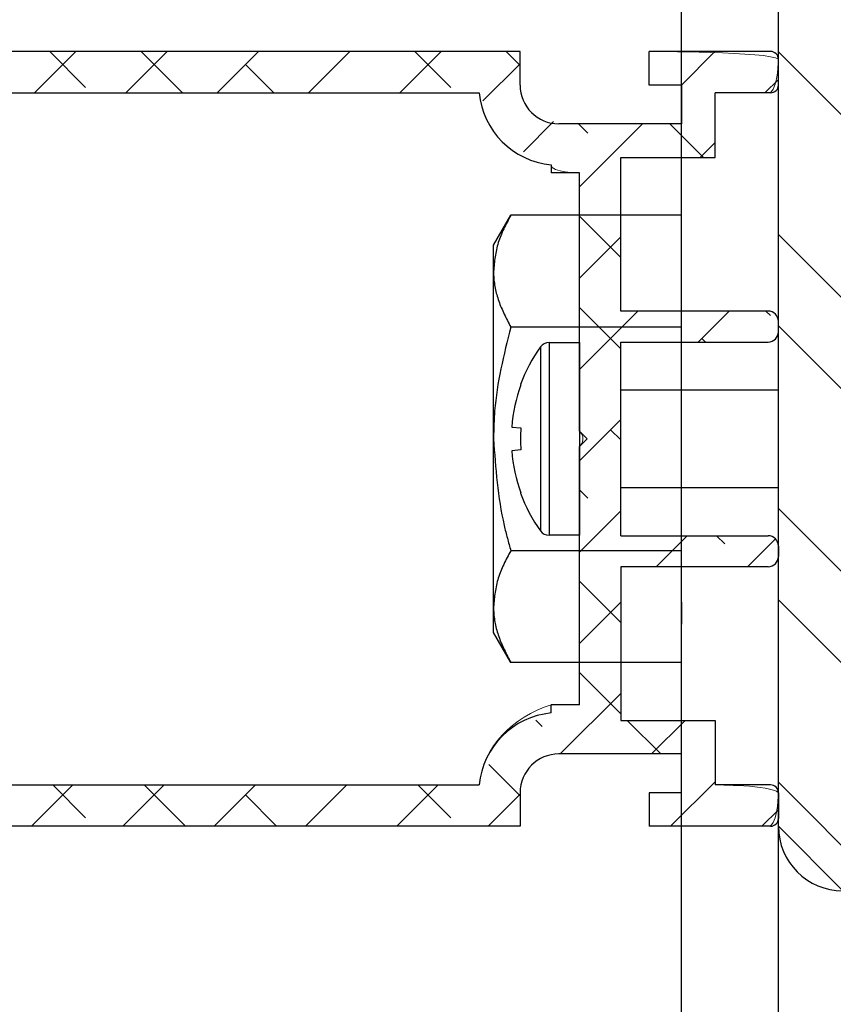
# Model space of a CAD drawing. Units: inches. Extents: x -0.9 to 9.4, y 1.6 to 9.4.
# Drawn here: x 6 to 6.4, y 7.5 to 8 of the extents above; entities that cross this region are included whole.
import ezdxf

# ---------------------------------------------------------------- set-up
doc = ezdxf.new("R2010")
doc.units = ezdxf.units.IN
doc.header["$MEASUREMENT"] = 0
for name, pattern in [('AI-Linetype-10', [0.0375, 0.025, -0.0125]), ('AI-Linetype-11', [0.0375, 0.025, -0.0125]), ('AI-Linetype-12', [0.0375, 0.025, -0.0125]), ('AI-Linetype-13', [0.0375, 0.025, -0.0125]), ('AI-Linetype-133', [0.0375, 0.025, -0.0125]), ('AI-Linetype-14', [0.0375, 0.025, -0.0125]), ('AI-Linetype-15', [0.0375, 0.025, -0.0125]), ('AI-Linetype-16', [0.0375, 0.025, -0.0125]), ('AI-Linetype-17', [0.0375, 0.025, -0.0125]), ('AI-Linetype-18', [0.0375, 0.025, -0.0125]), ('AI-Linetype-19', [0.0375, 0.025, -0.0125]), ('AI-Linetype-20', [0.0375, 0.025, -0.0125]), ('AI-Linetype-21', [0.0375, 0.025, -0.0125]), ('AI-Linetype-232', [0.15, 0.1, -0.05]), ('AI-Linetype-3', [0.0375, 0.025, -0.0125]), ('AI-Linetype-4', [0.0375, 0.025, -0.0125]), ('AI-Linetype-5', [0.0375, 0.025, -0.0125]), ('AI-Linetype-6', [0.0375, 0.025, -0.0125]), ('AI-Linetype-7', [0.0375, 0.025, -0.0125]), ('AI-Linetype-8', [0.0375, 0.025, -0.0125]), ('AI-Linetype-9', [0.0375, 0.025, -0.0125])]:
    doc.linetypes.add(name, pattern=pattern)

# ---------------------------------------------------------------- blocks, each defined once
blk = doc.blocks.new('block 69')
at = {"color": 7, "lineweight": 25, "true_color": 0xffffff}
blk.add_lwpolyline([(5.69221, 7.92988), (6.18312, 7.92988)], dxfattribs=at)
blk = doc.blocks.new('block 90')
at = {"color": 7, "lineweight": 25, "true_color": 0xffffff}
blk.add_lwpolyline([(6.20294, 7.94988), (5.58169, 7.94988)], dxfattribs=at)
blk = doc.blocks.new('block 91')
at = {"color": 7, "lineweight": 25, "true_color": 0xffffff}
blk.add_lwpolyline([(6.20294, 7.93363), (6.20294, 7.94988)], dxfattribs=at)
blk = doc.blocks.new('block 92')
at = {"color": 7, "lineweight": 25, "true_color": 0xffffff}
blk.add_open_spline([(6.20294, 7.93363), (6.20294, 7.92327), (6.21133, 7.91488), (6.22169, 7.91488)], degree=3, dxfattribs=at)
blk = doc.blocks.new('block 93')
at = {"color": 7, "lineweight": 25, "true_color": 0xffffff}
blk.add_lwpolyline([(6.28106, 7.91488), (6.22169, 7.91488)], dxfattribs=at)
blk = doc.blocks.new('block 94')
at = {"color": 7, "lineweight": 25, "true_color": 0xffffff}
blk.add_lwpolyline([(6.28106, 7.93363), (6.28106, 7.91488)], dxfattribs=at)
blk = doc.blocks.new('block 95')
at = {"color": 7, "lineweight": 25, "true_color": 0xffffff}
blk.add_lwpolyline([(6.28106, 7.93363), (6.26544, 7.93363)], dxfattribs=at)
blk = doc.blocks.new('block 96')
at = {"color": 7, "lineweight": 25, "true_color": 0xffffff}
blk.add_lwpolyline([(6.26544, 7.93363), (6.26544, 7.94988)], dxfattribs=at)
blk = doc.blocks.new('block 97')
at = {"color": 7, "lineweight": 25, "true_color": 0xffffff}
blk.add_lwpolyline([(6.32419, 7.94988), (6.26544, 7.94988)], dxfattribs=at)
blk = doc.blocks.new('block 98')
at = {"color": 7, "lineweight": 25, "true_color": 0xffffff}
blk.add_open_spline([(6.32794, 7.94613), (6.32794, 7.9482), (6.32626, 7.94988), (6.32419, 7.94988)], degree=3, dxfattribs=at)
blk = doc.blocks.new('block 99')
at = {"color": 7, "lineweight": 25, "true_color": 0xffffff}
blk.add_lwpolyline([(6.32794, 7.93363), (6.32794, 7.94613)], dxfattribs=at)
blk = doc.blocks.new('block 100')
at = {"color": 7, "lineweight": 25, "true_color": 0xffffff}
blk.add_open_spline([(6.32419, 7.92988), (6.32626, 7.92988), (6.32794, 7.93156), (6.32794, 7.93363)], degree=3, dxfattribs=at)
blk = doc.blocks.new('block 101')
at = {"color": 7, "lineweight": 25, "true_color": 0xffffff}
blk.add_lwpolyline([(6.32419, 7.92988), (6.29731, 7.92988)], dxfattribs=at)
blk = doc.blocks.new('block 102')
at = {"color": 7, "lineweight": 25, "true_color": 0xffffff}
blk.add_lwpolyline([(6.29731, 7.89863), (6.29731, 7.92988)], dxfattribs=at)
blk = doc.blocks.new('block 103')
at = {"color": 7, "lineweight": 25, "true_color": 0xffffff}
blk.add_lwpolyline([(6.25169, 7.89863), (6.29731, 7.89863)], dxfattribs=at)
blk = doc.blocks.new('block 104')
at = {"color": 7, "lineweight": 25, "true_color": 0xffffff}
blk.add_lwpolyline([(6.25169, 7.82425), (6.25169, 7.89863)], dxfattribs=at)
blk = doc.blocks.new('block 105')
at = {"color": 7, "lineweight": 25, "true_color": 0xffffff}
blk.add_lwpolyline([(6.32294, 7.82425), (6.25169, 7.82425)], dxfattribs=at)
blk = doc.blocks.new('block 106')
at = {"color": 7, "lineweight": 25, "true_color": 0xffffff}
blk.add_open_spline([(6.32794, 7.81925), (6.32794, 7.82202), (6.3257, 7.82425), (6.32294, 7.82425)], degree=3, dxfattribs=at)
blk = doc.blocks.new('block 107')
at = {"color": 7, "lineweight": 25, "true_color": 0xffffff}
blk.add_lwpolyline([(6.32794, 7.81425), (6.32794, 7.81925)], dxfattribs=at)
blk = doc.blocks.new('block 108')
at = {"color": 7, "lineweight": 25, "true_color": 0xffffff}
blk.add_open_spline([(6.32294, 7.80925), (6.3257, 7.80925), (6.32794, 7.81149), (6.32794, 7.81425)], degree=3, dxfattribs=at)
blk = doc.blocks.new('block 109')
at = {"color": 7, "lineweight": 25, "true_color": 0xffffff}
blk.add_lwpolyline([(6.25169, 7.80925), (6.32294, 7.80925)], dxfattribs=at)
blk = doc.blocks.new('block 110')
at = {"color": 7, "lineweight": 25, "true_color": 0xffffff}
blk.add_lwpolyline([(6.25169, 7.7155), (6.25169, 7.80925)], dxfattribs=at)
blk = doc.blocks.new('block 111')
at = {"color": 7, "lineweight": 25, "true_color": 0xffffff}
blk.add_lwpolyline([(6.25169, 7.7155), (6.32294, 7.7155)], dxfattribs=at)
blk = doc.blocks.new('block 112')
at = {"color": 7, "lineweight": 25, "true_color": 0xffffff}
blk.add_open_spline([(6.32794, 7.7105), (6.32794, 7.71327), (6.3257, 7.7155), (6.32294, 7.7155)], degree=3, dxfattribs=at)
blk = doc.blocks.new('block 113')
at = {"color": 7, "lineweight": 25, "true_color": 0xffffff}
blk.add_lwpolyline([(6.32794, 7.7105), (6.32794, 7.7055)], dxfattribs=at)
blk = doc.blocks.new('block 114')
at = {"color": 7, "lineweight": 25, "true_color": 0xffffff}
blk.add_open_spline([(6.32294, 7.7005), (6.3257, 7.7005), (6.32794, 7.70274), (6.32794, 7.7055)], degree=3, dxfattribs=at)
blk = doc.blocks.new('block 115')
at = {"color": 7, "lineweight": 25, "true_color": 0xffffff}
blk.add_lwpolyline([(6.32294, 7.7005), (6.25169, 7.7005)], dxfattribs=at)
blk = doc.blocks.new('block 116')
at = {"color": 7, "lineweight": 25, "true_color": 0xffffff}
blk.add_lwpolyline([(6.25169, 7.7005), (6.25169, 7.62613)], dxfattribs=at)
blk = doc.blocks.new('block 117')
at = {"color": 7, "lineweight": 25, "true_color": 0xffffff}
blk.add_lwpolyline([(6.25169, 7.62613), (6.29731, 7.62613)], dxfattribs=at)
blk = doc.blocks.new('block 118')
at = {"color": 7, "lineweight": 25, "true_color": 0xffffff}
blk.add_lwpolyline([(6.29731, 7.62613), (6.29731, 7.59488)], dxfattribs=at)
blk = doc.blocks.new('block 119')
at = {"color": 7, "lineweight": 25, "true_color": 0xffffff}
blk.add_lwpolyline([(6.32419, 7.59488), (6.29731, 7.59488)], dxfattribs=at)
blk = doc.blocks.new('block 120')
at = {"color": 7, "lineweight": 25, "true_color": 0xffffff}
blk.add_open_spline([(6.32794, 7.59113), (6.32794, 7.5932), (6.32626, 7.59488), (6.32419, 7.59488)], degree=3, dxfattribs=at)
blk = doc.blocks.new('block 121')
at = {"color": 7, "lineweight": 25, "true_color": 0xffffff}
blk.add_lwpolyline([(6.32794, 7.59113), (6.32794, 7.57863)], dxfattribs=at)
blk = doc.blocks.new('block 122')
at = {"color": 7, "lineweight": 25, "true_color": 0xffffff}
blk.add_open_spline([(6.32419, 7.57488), (6.32626, 7.57488), (6.32794, 7.57656), (6.32794, 7.57863)], degree=3, dxfattribs=at)
blk = doc.blocks.new('block 123')
at = {"color": 7, "lineweight": 25, "true_color": 0xffffff}
blk.add_lwpolyline([(6.32419, 7.57488), (6.26544, 7.57488)], dxfattribs=at)
blk = doc.blocks.new('block 124')
at = {"color": 7, "lineweight": 25, "true_color": 0xffffff}
blk.add_lwpolyline([(6.26544, 7.59113), (6.26544, 7.57488)], dxfattribs=at)
blk = doc.blocks.new('block 125')
at = {"color": 7, "lineweight": 25, "true_color": 0xffffff}
blk.add_lwpolyline([(6.28106, 7.59113), (6.26544, 7.59113)], dxfattribs=at)
blk = doc.blocks.new('block 126')
at = {"color": 7, "lineweight": 25, "true_color": 0xffffff}
blk.add_lwpolyline([(6.28106, 7.59113), (6.28106, 7.60988)], dxfattribs=at)
blk = doc.blocks.new('block 127')
at = {"color": 7, "lineweight": 25, "true_color": 0xffffff}
blk.add_lwpolyline([(6.28106, 7.60988), (6.22169, 7.60988)], dxfattribs=at)
blk = doc.blocks.new('block 128')
at = {"color": 7, "lineweight": 25, "true_color": 0xffffff}
blk.add_open_spline([(6.22169, 7.60988), (6.21133, 7.60988), (6.20294, 7.60148), (6.20294, 7.59113)], degree=3, dxfattribs=at)
blk = doc.blocks.new('block 129')
at = {"color": 7, "lineweight": 25, "true_color": 0xffffff}
blk.add_lwpolyline([(6.20294, 7.59113), (6.20294, 7.57488)], dxfattribs=at)
blk = doc.blocks.new('block 130')
at = {"color": 7, "lineweight": 25, "true_color": 0xffffff}
blk.add_lwpolyline([(6.20294, 7.57488), (5.58169, 7.57488)], dxfattribs=at)
blk = doc.blocks.new('block 151')
at = {"color": 7, "lineweight": 25, "true_color": 0xffffff}
blk.add_lwpolyline([(5.69221, 7.59488), (6.18312, 7.59488)], dxfattribs=at)
blk = doc.blocks.new('block 152')
at = {"color": 7, "lineweight": 25, "true_color": 0xffffff}
blk.add_open_spline([(6.21794, 7.6297), (6.1995, 7.6279), (6.18491, 7.61332), (6.18312, 7.59488)], degree=3, dxfattribs=at)
blk = doc.blocks.new('block 153')
at = {"color": 7, "lineweight": 25, "true_color": 0xffffff}
blk.add_lwpolyline([(6.21794, 7.6297), (6.21794, 7.63363)], dxfattribs=at)
blk = doc.blocks.new('block 154')
at = {"color": 7, "lineweight": 25, "true_color": 0xffffff}
blk.add_lwpolyline([(6.23169, 7.63363), (6.21794, 7.63363)], dxfattribs=at)
blk = doc.blocks.new('block 155')
at = {"color": 7, "lineweight": 25, "true_color": 0xffffff}
blk.add_lwpolyline([(6.23169, 7.63363), (6.23169, 7.75863)], dxfattribs=at)
blk = doc.blocks.new('block 156')
at = {"color": 7, "lineweight": 25, "true_color": 0xffffff}
blk.add_lwpolyline([(6.23169, 7.75863), (6.23544, 7.76238)], dxfattribs=at)
blk = doc.blocks.new('block 157')
at = {"color": 7, "lineweight": 25, "true_color": 0xffffff}
blk.add_lwpolyline([(6.23544, 7.76238), (6.23169, 7.76613)], dxfattribs=at)
blk = doc.blocks.new('block 158')
at = {"color": 7, "lineweight": 25, "true_color": 0xffffff}
blk.add_lwpolyline([(6.23169, 7.76613), (6.23169, 7.89113)], dxfattribs=at)
blk = doc.blocks.new('block 159')
at = {"color": 7, "lineweight": 25, "true_color": 0xffffff}
blk.add_lwpolyline([(6.23169, 7.89113), (6.21794, 7.89113)], dxfattribs=at)
blk = doc.blocks.new('block 160')
at = {"color": 7, "lineweight": 25, "true_color": 0xffffff}
blk.add_lwpolyline([(6.21794, 7.89506), (6.21794, 7.89113)], dxfattribs=at)
blk = doc.blocks.new('block 161')
at = {"color": 7, "lineweight": 25, "true_color": 0xffffff}
blk.add_open_spline([(6.18312, 7.92988), (6.18491, 7.91144), (6.1995, 7.89685), (6.21794, 7.89506)], degree=3, dxfattribs=at)
blk = doc.blocks.new('block 256')
at = {"lineweight": 0}
for points in [[(5.59012, 7.94988), (5.57794, 7.93769)], [(5.63432, 7.94988), (5.60182, 7.91738)], [(5.62172, 7.94988), (5.63907, 7.93253)], [(5.67851, 7.94988), (5.64601, 7.91738)], [(5.66591, 7.94988), (5.68724, 7.92855)], [(5.72271, 7.94988), (5.70271, 7.92988)], [(5.7669, 7.94988), (5.7469, 7.92988)], [(5.81109, 7.94988), (5.79109, 7.92988)], [(5.79849, 7.94988), (5.81584, 7.93253)], [(5.85529, 7.94988), (5.83529, 7.92988)], [(5.84269, 7.94988), (5.86269, 7.92988)], [(5.89948, 7.94988), (5.87948, 7.92988)], [(5.94368, 7.94988), (5.92368, 7.92988)], [(5.98787, 7.94988), (5.96787, 7.92988)], [(5.97527, 7.94988), (5.99262, 7.93253)], [(6.03207, 7.94988), (6.01207, 7.92988)], [(6.01946, 7.94988), (6.03946, 7.92988)], [(6.07626, 7.94988), (6.05626, 7.92988)], [(6.12045, 7.94988), (6.10045, 7.92988)], [(6.16465, 7.94988), (6.14465, 7.92988)], [(6.15205, 7.94988), (6.1694, 7.93253)], [(6.19624, 7.94988), (6.20294, 7.94318)], [(6.29723, 7.94988), (6.28098, 7.93363)], [(5.71641, 7.94358), (5.7301, 7.92988)], [(5.89318, 7.94358), (5.90688, 7.92988)], [(6.06996, 7.94358), (6.08366, 7.92988)], [(6.20294, 7.94397), (6.18495, 7.92599)], [(6.32794, 7.93639), (6.32142, 7.92988)], [(5.60592, 7.92148), (5.61002, 7.91738)], [(6.21911, 7.91595), (6.20454, 7.90139)], [(5.59794, 7.9135), (5.57794, 7.8935)], [(6.23124, 7.91488), (6.23569, 7.91043)], [(6.26223, 7.91488), (6.23169, 7.88434)], [(6.27543, 7.91488), (6.29168, 7.89863)], [(5.57794, 7.90527), (5.59487, 7.88834)], [(6.29731, 7.90577), (6.29017, 7.89863)], [(5.61895, 7.89032), (5.6077, 7.87907)], [(5.63708, 7.89032), (5.64833, 7.87907)], [(5.66314, 7.89032), (5.65189, 7.87907)], [(6.23169, 7.87024), (6.25169, 7.85024)], [(5.5952, 7.86657), (5.58512, 7.85648)], [(5.66083, 7.86657), (5.66116, 7.86624)], [(6.25169, 7.86014), (6.23169, 7.84014)], [(6.23169, 7.82604), (6.25169, 7.80604)], [(6.25999, 7.82425), (6.23169, 7.79595)], [(6.30419, 7.82425), (6.28919, 7.80925)], [(6.32187, 7.82425), (6.32408, 7.82204)], [(6.29093, 7.811), (6.29267, 7.80925)], [(6.25169, 7.77175), (6.23169, 7.75175)], [(6.24674, 7.7668), (6.25169, 7.76185)], [(6.23169, 7.73766), (6.23569, 7.73366)], [(6.25169, 7.72756), (6.23169, 7.70756)], [(6.28383, 7.7155), (6.26883, 7.7005)], [(6.29803, 7.7155), (6.30198, 7.71156)], [(6.32639, 7.71388), (6.31302, 7.7005)], [(6.26883, 7.70051), (6.26884, 7.7005)], [(6.23169, 7.69346), (6.25169, 7.67346)], [(6.25169, 7.68337), (6.23169, 7.66337)], [(5.59279, 7.66944), (5.60291, 7.65933)], [(5.66324, 7.66944), (5.65252, 7.65873)], [(6.23169, 7.64927), (6.25169, 7.62927)], [(5.5953, 7.64569), (5.57794, 7.62833)], [(5.61654, 7.64569), (5.61697, 7.64527)], [(5.63949, 7.64569), (5.62824, 7.63444)], [(5.66074, 7.64569), (5.67007, 7.63636)], [(6.25169, 7.63917), (6.2224, 7.60988)], [(5.58382, 7.63422), (5.59794, 7.62011)], [(6.21055, 7.62621), (6.21359, 7.62317)], [(6.25483, 7.62613), (6.27108, 7.60988)], [(6.28284, 7.62613), (6.26659, 7.60988)], [(5.60118, 7.60738), (5.57794, 7.58414)], [(5.61066, 7.60738), (5.63907, 7.57898)], [(5.64537, 7.60738), (5.61287, 7.57488)], [(5.65486, 7.60738), (5.68736, 7.57488)], [(6.18779, 7.60477), (6.20294, 7.58963)], [(5.68143, 7.59925), (5.65707, 7.57488)], [(5.72126, 7.59488), (5.70126, 7.57488)], [(5.76545, 7.59488), (5.74545, 7.57488)], [(5.80965, 7.59488), (5.78965, 7.57488)], [(5.79994, 7.59488), (5.81584, 7.57898)], [(5.85384, 7.59488), (5.83384, 7.57488)], [(5.84413, 7.59488), (5.86413, 7.57488)], [(5.89804, 7.59488), (5.87804, 7.57488)], [(5.94223, 7.59488), (5.92223, 7.57488)], [(5.98642, 7.59488), (5.96642, 7.57488)], [(5.97672, 7.59488), (5.99262, 7.57898)], [(6.03062, 7.59488), (6.01062, 7.57488)], [(6.02091, 7.59488), (6.04091, 7.57488)], [(6.07481, 7.59488), (6.05481, 7.57488)], [(6.11901, 7.59488), (6.09901, 7.57488)], [(6.1632, 7.59488), (6.1432, 7.57488)], [(6.15349, 7.59488), (6.1694, 7.57898)], [(6.29731, 7.59641), (6.27578, 7.57488)], [(5.71641, 7.59003), (5.73155, 7.57488)], [(5.89318, 7.59003), (5.90833, 7.57488)], [(6.06996, 7.59003), (6.0851, 7.57488)], [(6.20294, 7.59042), (6.1874, 7.57488)], [(6.32794, 7.58284), (6.31998, 7.57488)]]:
    blk.add_lwpolyline(points, dxfattribs=at)
blk.add_open_spline([(6.18312, 7.92988), (6.18491, 7.91144), (6.1995, 7.89685), (6.21794, 7.89506), (6.21794, 7.89113), (6.23169, 7.89113), (6.23169, 7.89113), (6.23169, 7.89113), (6.23169, 7.76613), (6.23169, 7.76613), (6.23544, 7.76238), (6.23169, 7.75863), (6.23169, 7.75863), (6.23169, 7.75863), (6.23169, 7.63363), (6.23169, 7.63363), (6.23169, 7.63363), (6.21794, 7.63363), (6.21794, 7.63363), (6.1995, 7.6279), (6.18491, 7.61332), (6.18312, 7.59488), (6.18312, 7.59488), (5.69221, 7.59488), (5.69221, 7.59488), (5.68596, 7.59488), (5.68018, 7.59821), (5.67705, 7.60363), (5.67571, 7.60595), (5.67324, 7.60738), (5.67056, 7.60738), (5.67056, 7.60738), (5.59794, 7.60738), (5.59794, 7.60738), (5.59794, 7.60738), (5.59794, 7.63444), (5.59794, 7.63444), (5.59794, 7.63444), (5.66544, 7.63444), (5.66544, 7.63444), (5.67096, 7.63444), (5.67544, 7.63892), (5.67544, 7.64444), (5.67544, 7.64444), (5.67544, 7.65944), (5.67544, 7.65944), (5.67544, 7.66496), (5.67096, 7.66944), (5.66544, 7.66944), (5.66544, 7.66944), (5.65381, 7.66944), (5.65381, 7.66944), (5.65071, 7.66944), (5.64819, 7.66692), (5.64819, 7.66382), (5.64819, 7.66071), (5.65071, 7.65819), (5.65381, 7.65819), (5.65381, 7.65819), (5.66294, 7.65819), (5.66294, 7.65819), (5.66294, 7.65819), (5.66294, 7.64569), (5.66294, 7.64569), (5.66294, 7.64569), (5.59044, 7.64569), (5.59044, 7.64569), (5.59044, 7.64569), (5.59044, 7.65819), (5.59044, 7.65819), (5.59044, 7.65819), (5.59956, 7.65819), (5.59956, 7.65819), (5.60267, 7.65819), (5.60519, 7.66071), (5.60519, 7.66382), (5.60519, 7.66692), (5.60267, 7.66944), (5.59956, 7.66944), (5.59956, 7.66944), (5.58794, 7.66944), (5.58794, 7.66944), (5.58241, 7.66944), (5.57794, 7.66496), (5.57794, 7.65944), (5.57794, 7.65944), (5.57794, 7.57863), (5.57794, 7.57863), (5.58169, 7.57488), (6.20294, 7.57488), (6.20294, 7.57488), (6.20294, 7.57488), (6.20294, 7.59113), (6.20294, 7.59113), (6.20294, 7.60148), (6.21133, 7.60988), (6.22169, 7.60988), (6.22169, 7.60988), (6.28106, 7.60988), (6.28106, 7.60988), (6.28106, 7.60988), (6.28106, 7.59113), (6.28106, 7.59113), (6.28106, 7.59113), (6.26544, 7.59113), (6.26544, 7.59113), (6.26544, 7.59113), (6.26544, 7.57488), (6.26544, 7.57488), (6.26544, 7.57488), (6.32419, 7.57488), (6.32419, 7.57488), (6.32794, 7.57863), (6.32794, 7.59113), (6.32794, 7.59113), (6.32419, 7.59488), (6.29731, 7.59488), (6.29731, 7.59488), (6.29731, 7.59488), (6.29731, 7.62613), (6.29731, 7.62613), (6.29731, 7.62613), (6.25169, 7.62613), (6.25169, 7.62613), (6.25169, 7.62613), (6.25169, 7.7005), (6.25169, 7.7005), (6.25169, 7.7005), (6.32294, 7.7005), (6.32294, 7.7005), (6.3257, 7.7005), (6.32794, 7.70274), (6.32794, 7.7055), (6.32794, 7.7055), (6.32794, 7.7105), (6.32794, 7.7105), (6.32794, 7.71327), (6.3257, 7.7155), (6.32294, 7.7155), (6.32294, 7.7155), (6.25169, 7.7155), (6.25169, 7.7155), (6.25169, 7.7155), (6.25169, 7.80925), (6.25169, 7.80925), (6.25169, 7.80925), (6.32294, 7.80925), (6.32294, 7.80925), (6.3257, 7.80925), (6.32794, 7.81149), (6.32794, 7.81425), (6.32794, 7.81425), (6.32794, 7.81925), (6.32794, 7.81925), (6.32794, 7.82202), (6.3257, 7.82425), (6.32294, 7.82425), (6.32294, 7.82425), (6.25169, 7.82425), (6.25169, 7.82425), (6.25169, 7.82425), (6.25169, 7.89863), (6.25169, 7.89863), (6.25169, 7.89863), (6.29731, 7.89863), (6.29731, 7.89863), (6.29731, 7.89863), (6.29731, 7.92988), (6.29731, 7.92988), (6.29731, 7.92988), (6.32419, 7.92988), (6.32419, 7.92988), (6.32794, 7.93363), (6.32794, 7.94613), (6.32794, 7.94613), (6.32419, 7.94988), (6.26544, 7.94988), (6.26544, 7.94988), (6.26544, 7.94988), (6.26544, 7.93363), (6.26544, 7.93363), (6.26544, 7.93363), (6.28106, 7.93363), (6.28106, 7.93363), (6.28106, 7.93363), (6.28106, 7.91488), (6.28106, 7.91488), (6.28106, 7.91488), (6.22169, 7.91488), (6.22169, 7.91488), (6.21133, 7.91488), (6.20294, 7.92327), (6.20294, 7.93363), (6.20294, 7.93363), (6.20294, 7.94988), (6.20294, 7.94988), (6.20294, 7.94988), (5.58169, 7.94988), (5.58169, 7.94988), (5.57794, 7.94613), (5.57794, 7.86532), (5.57794, 7.86532), (5.57794, 7.85979), (5.58241, 7.85532), (5.58794, 7.85532), (5.58794, 7.85532), (5.59956, 7.85532), (5.59956, 7.85532), (5.60267, 7.85532), (5.60519, 7.85784), (5.60519, 7.86094), (5.60519, 7.86405), (5.60267, 7.86657), (5.59956, 7.86657), (5.59956, 7.86657), (5.59044, 7.86657), (5.59044, 7.86657), (5.59044, 7.86657), (5.59044, 7.87907), (5.59044, 7.87907), (5.59044, 7.87907), (5.66294, 7.87907), (5.66294, 7.87907), (5.66294, 7.87907), (5.66294, 7.86657), (5.66294, 7.86657), (5.66294, 7.86657), (5.65381, 7.86657), (5.65381, 7.86657), (5.65071, 7.86657), (5.64819, 7.86405), (5.64819, 7.86094), (5.64819, 7.85784), (5.65071, 7.85532), (5.65381, 7.85532), (5.65381, 7.85532), (5.66544, 7.85532), (5.66544, 7.85532), (5.67096, 7.85532), (5.67544, 7.85979), (5.67544, 7.86532), (5.67544, 7.86532), (5.67544, 7.88032), (5.67544, 7.88032), (5.67544, 7.88584), (5.67096, 7.89032), (5.66544, 7.89032), (5.66544, 7.89032), (5.59794, 7.89032), (5.59794, 7.89032), (5.59794, 7.89032), (5.59794, 7.91738), (5.59794, 7.91738), (5.59794, 7.91738), (5.67056, 7.91738), (5.67056, 7.91738), (5.67324, 7.91738), (5.67571, 7.91881), (5.67705, 7.92113), (5.68018, 7.92654), (5.68596, 7.92988), (5.69221, 7.92988), (5.69221, 7.92988), (6.18312, 7.92988), (6.18312, 7.92988), (6.18312, 7.92988), (6.18312, 7.92988), (6.18312, 7.92988)], degree=3, knots=[0, 0, 0, 0, 1, 1, 1, 2, 2, 2, 3, 3, 3, 4, 4, 4, 5, 5, 5, 6, 6, 6, 7, 7, 7, 8, 8, 8, 9, 9, 9, 10, 10, 10, 11, 11, 11, 12, 12, 12, 13, 13, 13, 14, 14, 14, 15, 15, 15, 16, 16, 16, 17, 17, 17, 18, 18, 18, 19, 19, 19, 20, 20, 20, 21, 21, 21, 22, 22, 22, 23, 23, 23, 24, 24, 24, 25, 25, 25, 26, 26, 26, 27, 27, 27, 28, 28, 28, 29, 29, 29, 30, 30, 30, 31, 31, 31, 32, 32, 32, 33, 33, 33, 34, 34, 34, 35, 35, 35, 36, 36, 36, 37, 37, 37, 38, 38, 38, 39, 39, 39, 40, 40, 40, 41, 41, 41, 42, 42, 42, 43, 43, 43, 44, 44, 44, 45, 45, 45, 46, 46, 46, 47, 47, 47, 48, 48, 48, 49, 49, 49, 50, 50, 50, 51, 51, 51, 52, 52, 52, 53, 53, 53, 54, 54, 54, 55, 55, 55, 56, 56, 56, 57, 57, 57, 58, 58, 58, 59, 59, 59, 60, 60, 60, 61, 61, 61, 62, 62, 62, 63, 63, 63, 64, 64, 64, 65, 65, 65, 66, 66, 66, 67, 67, 67, 68, 68, 68, 69, 69, 69, 70, 70, 70, 71, 71, 71, 72, 72, 72, 73, 73, 73, 74, 74, 74, 75, 75, 75, 76, 76, 76, 77, 77, 77, 78, 78, 78, 79, 79, 79, 80, 80, 80, 81, 81, 81, 82, 82, 82, 83, 83, 83, 84, 84, 84, 85, 85, 85, 86, 86, 86, 87, 87, 87, 88, 88, 88, 89, 89, 89, 89], dxfattribs=at)
blk = doc.blocks.new('block 258')
at = {"color": 253, "linetype": 'AI-Linetype-3', "lineweight": 25, "true_color": 0xadadad}
blk.add_lwpolyline([(6.19843, 7.65413), (6.19006, 7.66863)], dxfattribs=at)
blk = doc.blocks.new('block 259')
at = {"color": 253, "linetype": 'AI-Linetype-4', "lineweight": 25, "true_color": 0xadadad}
blk.add_open_spline([(6.19006, 7.76238), (6.19107, 7.74826), (6.19208, 7.73413), (6.19523, 7.72042), (6.19617, 7.71634), (6.1973, 7.7123), (6.19843, 7.70825)], degree=3, knots=[0, 0, 0, 0, 1, 1, 1, 2, 2, 2, 2], dxfattribs=at)
blk = doc.blocks.new('block 260')
at = {"color": 253, "linetype": 'AI-Linetype-5', "lineweight": 25, "true_color": 0xadadad}
blk.add_lwpolyline([(6.28106, 7.70825), (6.19843, 7.70825)], dxfattribs=at)
blk = doc.blocks.new('block 261')
at = {"color": 253, "linetype": 'AI-Linetype-6', "lineweight": 25, "true_color": 0xadadad}
blk.add_open_spline([(6.19843, 7.70825), (6.19609, 7.70386), (6.19375, 7.69946), (6.19236, 7.69499), (6.19094, 7.69044), (6.1905, 7.68582), (6.19006, 7.68119)], degree=3, knots=[0, 0, 0, 0, 1, 1, 1, 2, 2, 2, 2], dxfattribs=at)
blk = doc.blocks.new('block 262')
at = {"color": 253, "linetype": 'AI-Linetype-7', "lineweight": 25, "true_color": 0xadadad}
blk.add_lwpolyline([(6.19006, 7.68119), (6.19006, 7.76238)], dxfattribs=at)
blk = doc.blocks.new('block 263')
at = {"color": 253, "linetype": 'AI-Linetype-8', "lineweight": 25, "true_color": 0xadadad}
blk.add_open_spline([(6.19006, 7.68119), (6.19007, 7.68055), (6.19008, 7.67991), (6.19011, 7.67926), (6.19028, 7.67505), (6.19112, 7.67083), (6.1926, 7.66668), (6.1941, 7.66245), (6.19627, 7.65829), (6.19843, 7.65413)], degree=3, knots=[0, 0, 0, 0, 1, 1, 1, 2, 2, 2, 3, 3, 3, 3], dxfattribs=at)
blk = doc.blocks.new('block 264')
at = {"color": 253, "linetype": 'AI-Linetype-9', "lineweight": 25, "true_color": 0xadadad}
blk.add_lwpolyline([(6.19006, 7.66863), (6.19006, 7.68119)], dxfattribs=at)
blk = doc.blocks.new('block 265')
at = {"color": 253, "linetype": 'AI-Linetype-10', "lineweight": 25, "true_color": 0xadadad}
blk.add_lwpolyline([(6.28106, 7.65413), (6.19843, 7.65413)], dxfattribs=at)
blk = doc.blocks.new('block 266')
at = {"color": 253, "linetype": 'AI-Linetype-11', "lineweight": 25, "true_color": 0xadadad}
blk.add_lwpolyline([(6.28106, 7.65375), (6.28106, 7.67269)], dxfattribs=at)
blk = doc.blocks.new('block 267')
at = {"color": 253, "linetype": 'AI-Linetype-12', "lineweight": 25, "true_color": 0xadadad}
blk.add_lwpolyline([(6.28106, 7.68338), (6.28106, 7.67269)], dxfattribs=at)
blk = doc.blocks.new('block 268')
at = {"color": 253, "linetype": 'AI-Linetype-13', "lineweight": 25, "true_color": 0xadadad}
blk.add_lwpolyline([(6.28106, 7.68338), (6.28106, 7.871)], dxfattribs=at)
blk = doc.blocks.new('block 269')
at = {"color": 253, "linetype": 'AI-Linetype-14', "lineweight": 25, "true_color": 0xadadad}
blk.add_lwpolyline([(6.19006, 7.85613), (6.19843, 7.87063)], dxfattribs=at)
blk = doc.blocks.new('block 270')
at = {"color": 253, "linetype": 'AI-Linetype-15', "lineweight": 25, "true_color": 0xadadad}
blk.add_lwpolyline([(6.28106, 7.81651), (6.19843, 7.81651)], dxfattribs=at)
blk = doc.blocks.new('block 271')
at = {"color": 253, "linetype": 'AI-Linetype-16', "lineweight": 25, "true_color": 0xadadad}
blk.add_open_spline([(6.19843, 7.81651), (6.19506, 7.80306), (6.19169, 7.7896), (6.19062, 7.77589), (6.19027, 7.7714), (6.19016, 7.76689), (6.19006, 7.76238)], degree=3, knots=[0, 0, 0, 0, 1, 1, 1, 2, 2, 2, 2], dxfattribs=at)
blk = doc.blocks.new('block 272')
at = {"color": 253, "linetype": 'AI-Linetype-17', "lineweight": 25, "true_color": 0xadadad}
blk.add_open_spline([(6.19006, 7.84357), (6.19007, 7.84293), (6.19008, 7.84229), (6.19011, 7.84164), (6.19028, 7.83743), (6.19112, 7.83321), (6.1926, 7.82906), (6.1941, 7.82483), (6.19627, 7.82067), (6.19843, 7.81651)], degree=3, knots=[0, 0, 0, 0, 1, 1, 1, 2, 2, 2, 3, 3, 3, 3], dxfattribs=at)
blk = doc.blocks.new('block 273')
at = {"color": 253, "linetype": 'AI-Linetype-18', "lineweight": 25, "true_color": 0xadadad}
blk.add_lwpolyline([(6.28106, 7.87063), (6.19843, 7.87063)], dxfattribs=at)
blk = doc.blocks.new('block 274')
at = {"color": 253, "linetype": 'AI-Linetype-19', "lineweight": 25, "true_color": 0xadadad}
blk.add_open_spline([(6.19843, 7.87063), (6.19609, 7.86624), (6.19375, 7.86184), (6.19236, 7.85737), (6.19094, 7.85282), (6.1905, 7.8482), (6.19006, 7.84357)], degree=3, knots=[0, 0, 0, 0, 1, 1, 1, 2, 2, 2, 2], dxfattribs=at)
blk = doc.blocks.new('block 275')
at = {"color": 253, "linetype": 'AI-Linetype-20', "lineweight": 25, "true_color": 0xadadad}
blk.add_lwpolyline([(6.19006, 7.76238), (6.19006, 7.84357)], dxfattribs=at)
blk = doc.blocks.new('block 276')
at = {"color": 253, "linetype": 'AI-Linetype-21', "lineweight": 25, "true_color": 0xadadad}
blk.add_lwpolyline([(6.19006, 7.84357), (6.19006, 7.85613)], dxfattribs=at)
blk = doc.blocks.new('block 413')
at = {"color": 7, "lineweight": 25, "true_color": 0xffffff}
blk.add_lwpolyline([(6.25169, 7.78613), (6.32794, 7.78613)], dxfattribs=at)
blk = doc.blocks.new('block 414')
at = {"color": 7, "lineweight": 25, "true_color": 0xffffff}
blk.add_lwpolyline([(6.32794, 7.73863), (6.25169, 7.73863)], dxfattribs=at)
blk = doc.blocks.new('block 415')
at = {"color": 7, "lineweight": 25, "true_color": 0xffffff}
blk.add_lwpolyline([(6.21692, 7.809), (6.23169, 7.809)], dxfattribs=at)
blk = doc.blocks.new('block 416')
at = {"color": 7, "lineweight": 25, "true_color": 0xffffff}
blk.add_open_spline([(6.21692, 7.809), (6.21532, 7.809), (6.21381, 7.80823), (6.21287, 7.80694)], degree=3, dxfattribs=at)
blk = doc.blocks.new('block 417')
at = {"color": 7, "lineweight": 25, "true_color": 0xffffff}
blk.add_lwpolyline([(6.20328, 7.78854), (6.20313, 7.78866)], dxfattribs=at)
blk = doc.blocks.new('block 418')
at = {"color": 7, "lineweight": 25, "true_color": 0xffffff}
blk.add_open_spline([(6.21287, 7.80694), (6.2088, 7.80132), (6.20553, 7.79517), (6.20313, 7.78866)], degree=3, dxfattribs=at)
blk = doc.blocks.new('block 419')
at = {"color": 7, "lineweight": 25, "true_color": 0xffffff}
blk.add_open_spline([(6.20328, 7.76772), (6.20308, 7.76416), (6.20308, 7.7606), (6.20328, 7.75704)], degree=3, dxfattribs=at)
blk = doc.blocks.new('block 420')
at = {"color": 7, "lineweight": 25, "true_color": 0xffffff}
blk.add_lwpolyline([(6.19887, 7.76809), (6.20328, 7.76772)], dxfattribs=at)
blk = doc.blocks.new('block 421')
at = {"color": 7, "lineweight": 25, "true_color": 0xffffff}
blk.add_open_spline([(6.20328, 7.78854), (6.20088, 7.78196), (6.19939, 7.77508), (6.19887, 7.76809)], degree=3, dxfattribs=at)
blk = doc.blocks.new('block 422')
at = {"color": 7, "lineweight": 25, "true_color": 0xffffff}
blk.add_lwpolyline([(6.20328, 7.75704), (6.19887, 7.75667)], dxfattribs=at)
blk = doc.blocks.new('block 423')
at = {"color": 7, "lineweight": 25, "true_color": 0xffffff}
blk.add_lwpolyline([(6.20313, 7.73609), (6.20328, 7.73622)], dxfattribs=at)
blk = doc.blocks.new('block 424')
at = {"color": 7, "lineweight": 25, "true_color": 0xffffff}
blk.add_open_spline([(6.19887, 7.75667), (6.19939, 7.74968), (6.20088, 7.7428), (6.20328, 7.73622)], degree=3, dxfattribs=at)
blk = doc.blocks.new('block 425')
at = {"color": 7, "lineweight": 25, "true_color": 0xffffff}
blk.add_lwpolyline([(6.23169, 7.71575), (6.21692, 7.71575)], dxfattribs=at)
blk = doc.blocks.new('block 426')
at = {"color": 7, "lineweight": 25, "true_color": 0xffffff}
blk.add_open_spline([(6.21287, 7.71782), (6.21381, 7.71652), (6.21532, 7.71575), (6.21692, 7.71575)], degree=3, dxfattribs=at)
blk = doc.blocks.new('block 427')
at = {"color": 7, "lineweight": 25, "true_color": 0xffffff}
blk.add_open_spline([(6.20313, 7.73609), (6.20553, 7.72959), (6.2088, 7.72344), (6.21287, 7.71782)], degree=3, dxfattribs=at)
blk = doc.blocks.new('block 428')
at = {"color": 7, "lineweight": 25, "true_color": 0xffffff}
blk.add_lwpolyline([(6.21287, 7.80694), (6.21287, 7.71782)], dxfattribs=at)
blk = doc.blocks.new('block 429')
at = {"color": 7, "lineweight": 25, "true_color": 0xffffff}
blk.add_lwpolyline([(6.21692, 7.809), (6.21692, 7.71575)], dxfattribs=at)
blk = doc.blocks.new('block 430')
at = {"color": 7, "lineweight": 25, "true_color": 0xffffff}
blk.add_lwpolyline([(6.23169, 7.809), (6.23169, 7.71575)], dxfattribs=at)
blk = doc.blocks.new('block 517')
at = {"color": 253, "linetype": 'AI-Linetype-133', "lineweight": 25, "true_color": 0xadadad}
blk.add_lwpolyline([(6.28106, 7.38713), (6.28106, 8.04338)], dxfattribs=at)
blk = doc.blocks.new('block 936')
at = {"color": 7, "linetype": 'AI-Linetype-232', "lineweight": 25, "true_color": 0xffffff}
blk.add_lwpolyline([(6.32794, 4.38709), (6.32794, 8.13709), (1.82794, 8.13709), (1.82794, 4.38709), (6.32794, 4.38709)], dxfattribs=at)
blk = doc.blocks.new('block 964')
at = {"color": 7, "lineweight": 25, "true_color": 0xffffff}
blk.add_lwpolyline([(6.32794, 7.38713), (6.32794, 8.04338)], dxfattribs=at)
blk = doc.blocks.new('block 978')
at = {"color": 7, "lineweight": 25, "true_color": 0xffffff}
blk.add_lwpolyline([(6.28106, 7.38713), (6.28106, 8.04338)], dxfattribs=at)
blk = doc.blocks.new('block 1002')
at = {"color": 7, "lineweight": 25, "true_color": 0xffffff}
blk.add_lwpolyline([(6.32794, 7.57488), (6.32794, 8.29363)], dxfattribs=at)
blk = doc.blocks.new('block 1004')
at = {"color": 7, "lineweight": 25, "true_color": 0xffffff}
blk.add_open_spline([(6.32794, 7.57488), (6.32794, 7.55762), (6.34193, 7.54363), (6.35919, 7.54363)], degree=3, dxfattribs=at)
blk = doc.blocks.new('block 1005')
at = {"lineweight": 0}
for points in [[(6.32794, 7.57488), (6.32794, 8.29363), (6.79669, 8.29363), (6.82794, 8.26238), (6.79669, 8.23113), (6.42169, 8.23113), (6.39044, 8.19988), (6.39044, 7.57488), (6.35919, 7.54363), (6.32794, 7.57488)], [(6.39044, 7.88721), (6.32794, 7.94971)], [(6.39044, 7.79882), (6.32794, 7.86132)], [(6.39044, 7.75463), (6.32794, 7.81713)], [(6.39044, 7.66624), (6.32794, 7.72874)], [(6.39044, 7.62204), (6.32794, 7.68454)], [(6.37423, 7.54986), (6.32794, 7.59616)]]:
    blk.add_lwpolyline(points, dxfattribs=at)

msp = doc.modelspace()

# ---------------------------------------------------------------- block references
for name in ['block 1002', 'block 1005', 'block 936', 'block 517', 'block 978', 'block 964', 'block 256', 'block 90', 'block 91', 'block 96', 'block 97', 'block 98', 'block 99', 'block 92', 'block 95', 'block 94', 'block 100', 'block 69', 'block 161', 'block 101', 'block 102', 'block 93', 'block 103', 'block 104', 'block 160', 'block 159', 'block 158', 'block 269', 'block 274', 'block 273', 'block 268', 'block 276', 'block 272', 'block 275', 'block 105', 'block 106', 'block 271', 'block 270', 'block 107', 'block 108', 'block 418', 'block 416', 'block 428', 'block 415', 'block 429', 'block 430', 'block 109', 'block 110', 'block 421', 'block 417', 'block 413', 'block 420', 'block 419', 'block 157', 'block 259', 'block 262', 'block 156', 'block 155', 'block 422', 'block 424', 'block 423', 'block 427', 'block 414', 'block 426', 'block 425', 'block 111', 'block 112', 'block 261', 'block 260', 'block 113', 'block 114', 'block 115', 'block 116', 'block 267', 'block 263', 'block 264', 'block 258', 'block 266', 'block 265', 'block 153', 'block 154', 'block 152', 'block 117', 'block 118', 'block 128', 'block 127', 'block 126', 'block 151', 'block 119', 'block 120', 'block 129', 'block 124', 'block 125', 'block 121', 'block 122', 'block 130', 'block 123', 'block 1004']:
    msp.add_blockref(name, (0, 0))

doc.saveas('drawing.dxf')
